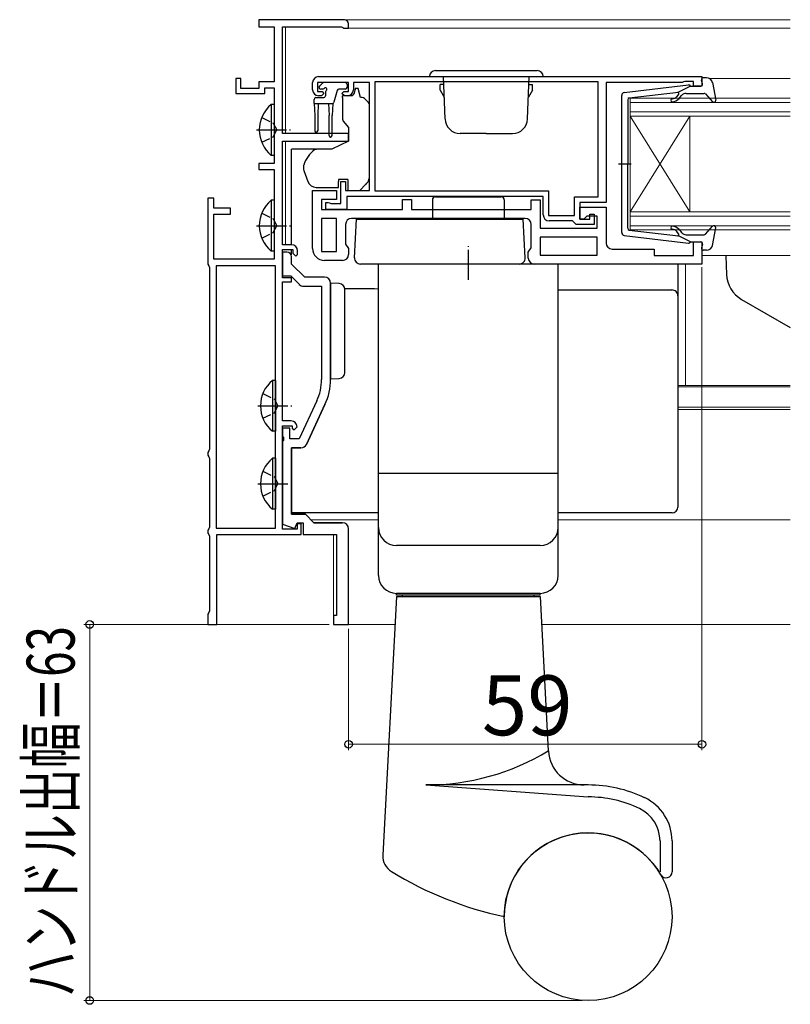
# Model space of a CAD drawing. Extents: x 0 to 1050, y 0 to 1565.
# Drawn here: x 481 to 610, y 450 to 614 of the extents above; entities that cross this region are included whole.
import ezdxf

# ---------------------------------------------------------------- set-up
doc = ezdxf.new("R2010")
doc.units = 0
doc.linetypes.add('YCENTER_1', pattern=[13, 10, -1, 1, -1])
doc.linetypes.add('YHIDDEN_1', pattern=[4, 3, -1])
for name, color, linetype, lineweight in [('YKK_11', 7, 'CONTINUOUS', 30), ('YKK_12', 2, 'CONTINUOUS', 13), ('YKK_13', 4, 'CONTINUOUS', 30), ('YKK_D', 6, 'CONTINUOUS', 13)]:
    doc.layers.add(name, color=color, linetype=linetype, lineweight=lineweight)
doc.styles.add('text-b', font='txt')

msp = doc.modelspace()

# ---------------------------------------------------------------- linework, layer by layer
at = {"layer": 'YKK_11', "linetype": 'ByBlock', "lineweight": -2, "ltscale": 0.5}
for p, q in [((535.19, 614.07), (520.89, 614.07)), ((520.89, 614.07), (520.89, 612.87)), ((535.89, 612.67), (535.89, 613.37)), ((520.89, 612.87), (523.49, 612.87)), ((523.49, 612.87), (523.49, 603.67)), ((524.89, 595.07), (524.89, 612.87)), ((524.89, 612.87), (534.74, 612.87)), ((534.74, 612.87), (534.92, 612.77)), ((534.92, 612.77), (535.09, 612.67)), ((535.09, 612.67), (535.89, 612.67)), ((517.89, 604.27), (517.09, 604.27)), ((517.09, 604.27), (517.09, 601.77)), ((517.89, 602.57), (517.89, 604.27)), ((523.49, 603.67), (520.89, 603.67)), ((520.89, 603.67), (520.89, 602.57)), ((529.89, 602.37), (529.89, 603.57)), ((535.89, 603.57), (530.69, 603.57)), ((530.69, 603.57), (530.69, 602.07)), ((530.89, 604.57), (594.89, 604.57)), ((535.89, 602.07), (535.89, 603.57)), ((539.39, 603.57), (536.69, 603.57)), ((536.69, 603.57), (536.69, 602.37)), ((539.39, 585.57), (539.39, 603.57)), ((577.59, 603.67), (540.29, 603.67)), ((540.29, 603.67), (540.29, 585.47)), ((577.59, 584.47), (577.59, 603.67)), ((591.59, 603.57), (578.89, 603.57)), ((578.89, 603.57), (578.89, 583.57)), ((591.81, 603.67), (591.59, 603.57)), ((592.04, 603.77), (591.81, 603.67)), ((593.49, 603.77), (592.04, 603.77)), ((593.49, 602.97), (593.49, 603.77)), ((594.89, 604.57), (594.89, 602.97)), ((520.89, 602.57), (517.89, 602.57)), ((521.89, 601.77), (521.89, 602.67)), ((521.89, 602.67), (523.49, 602.67)), ((523.49, 602.67), (523.49, 590.07)), ((530.69, 602.07), (531.49, 602.07)), ((531.49, 602.07), (531.79, 601.77)), ((534.79, 601.77), (535.09, 602.07)), ((535.09, 602.07), (535.89, 602.07)), ((594.89, 602.97), (593.49, 602.97)), ((517.09, 601.77), (521.89, 601.77)), ((531.39, 601.37), (530.89, 601.37)), ((531.79, 601.77), (531.39, 601.37)), ((535.19, 601.37), (534.79, 601.77)), ((535.69, 601.37), (535.19, 601.37)), ((535.89, 595.07), (524.89, 595.07)), ((524.89, 576.47), (524.89, 593.77)), ((524.89, 593.77), (535.89, 593.77)), ((535.89, 593.77), (535.89, 595.07)), ((523.49, 590.07), (520.89, 590.07)), ((520.89, 590.07), (520.89, 589.07)), ((520.89, 589.07), (523.49, 589.07)), ((523.49, 589.07), (523.49, 574.07)), ((534.59, 583.37), (534.59, 587.07)), ((534.59, 587.07), (535.39, 587.07)), ((535.39, 587.07), (535.39, 585.57)), ((529.89, 575.87), (529.89, 585.57)), ((529.89, 585.57), (533.89, 585.57)), ((533.89, 585.57), (533.89, 584.07)), ((535.39, 585.57), (539.39, 585.57)), ((540.29, 585.47), (569.29, 585.47)), ((569.29, 585.47), (569.29, 581.37)), ((513.39, 584.27), (512.39, 584.27)), ((512.39, 584.27), (512.39, 573.23)), ((513.39, 582.57), (513.39, 584.27)), ((533.89, 584.07), (531.39, 584.07)), ((531.39, 584.07), (531.39, 582.37)), ((568.39, 584.57), (535.59, 584.57)), ((535.59, 584.57), (535.59, 582.37)), ((544.89, 582.37), (544.89, 584.07)), ((544.89, 584.07), (546.39, 584.07)), ((546.39, 584.07), (546.39, 582.37)), ((566.39, 582.37), (566.39, 583.97)), ((566.39, 583.97), (567.89, 583.97)), ((567.89, 583.97), (567.89, 579.27)), ((568.39, 581.47), (568.39, 584.57)), ((573.59, 581.37), (573.59, 584.47)), ((573.59, 584.47), (577.59, 584.47)), ((516.19, 582.57), (513.39, 582.57)), ((516.19, 581.57), (516.19, 582.57)), ((531.39, 582.37), (544.89, 582.37)), ((532.09, 582.37), (532.09, 583.57)), ((532.09, 583.57), (532.49, 583.57)), ((535.59, 582.37), (532.09, 582.37)), ((532.49, 583.57), (532.71, 583.47)), ((532.71, 583.47), (532.94, 583.37)), ((532.94, 583.37), (534.59, 583.37)), ((546.39, 582.37), (566.39, 582.37)), ((578.89, 583.57), (574.49, 583.57)), ((574.49, 583.57), (574.49, 580.77)), ((574.49, 580.77), (574.49, 582.77)), ((574.49, 582.77), (578.89, 582.77)), ((578.89, 582.77), (578.89, 576.77)), ((513.39, 574.07), (513.39, 581.57)), ((513.39, 581.57), (516.19, 581.57)), ((533.89, 580.87), (531.39, 580.87)), ((531.39, 580.87), (531.39, 575.37)), ((533.89, 575.37), (533.89, 580.87)), ((565.39, 580.87), (536.39, 580.87)), ((569.29, 581.37), (573.59, 581.37)), ((573.29, 580.47), (569.39, 580.47)), ((573.59, 580.17), (573.29, 580.47)), ((574.49, 580.77), (576.19, 580.77)), ((575.19, 580.77), (574.49, 580.77)), ((575.69, 581.27), (575.19, 580.77)), ((577.39, 581.27), (575.69, 581.27)), ((576.19, 580.77), (576.19, 581.57)), ((576.19, 581.57), (576.89, 581.57)), ((576.89, 581.57), (576.89, 579.87)), ((577.39, 579.27), (577.39, 581.27)), ((535.39, 579.87), (535.39, 576.59)), ((566.39, 575.99), (566.39, 579.87)), ((567.89, 579.27), (577.39, 579.27)), ((573.89, 579.87), (573.59, 580.17)), ((576.89, 579.87), (573.89, 579.87)), ((577.39, 577.77), (567.89, 577.77)), ((567.89, 577.77), (567.89, 574.77)), ((577.39, 574.77), (577.39, 577.77)), ((526.39, 576.47), (524.89, 576.47)), ((524.89, 570.97), (524.89, 575.67)), ((524.89, 575.67), (526.59, 575.67)), ((526.59, 575.67), (526.59, 575.07)), ((535.39, 576.59), (535.89, 575.87)), ((535.89, 575.87), (535.89, 574.87)), ((565.89, 575.27), (566.39, 575.99)), ((579.89, 575.77), (586.89, 575.77)), ((586.89, 575.77), (586.89, 574.67)), ((593.49, 574.67), (593.49, 576.97)), ((593.49, 576.97), (594.89, 576.97)), ((594.89, 576.97), (594.89, 573.27)), ((523.49, 574.07), (513.39, 574.07)), ((525.59, 575.27), (524.89, 575.27)), ((524.89, 575.27), (524.89, 571.27)), ((526.39, 573.27), (526.39, 574.47)), ((526.59, 575.07), (527.09, 574.57)), ((527.09, 574.57), (527.39, 574.87)), ((527.39, 574.87), (527.39, 575.47)), ((531.39, 575.37), (533.89, 575.37)), ((565.89, 574.27), (565.89, 575.27)), ((567.89, 574.77), (577.39, 574.77)), ((586.89, 574.67), (593.49, 574.67)), ((512.39, 573.23), (512.54, 572.97)), ((512.54, 572.97), (512.69, 572.71)), ((512.69, 572.71), (512.69, 542.33)), ((513.79, 572.97), (513.79, 529.17)), ((523.69, 572.97), (513.79, 572.97)), ((523.69, 529.17), (523.69, 572.97)), ((528.59, 571.07), (526.39, 573.27)), ((534.89, 573.87), (531.89, 573.87)), ((594.89, 573.27), (566.89, 573.27)), ((524.89, 571.27), (526.27, 571.27)), ((526.39, 570.97), (524.89, 570.97)), ((526.27, 571.27), (527.68, 569.87)), ((526.39, 570.27), (526.39, 570.97)), ((531.89, 571.07), (528.59, 571.07)), ((524.89, 547.07), (524.89, 570.27)), ((524.89, 570.27), (526.39, 570.27)), ((528.38, 569.57), (531.39, 569.57)), ((531.39, 569.57), (531.39, 554.01)), ((532.89, 554.01), (532.89, 570.07)), ((530.59, 550.42), (527.64, 544.07)), ((531.95, 549.79), (528.86, 543.15)), ((526.29, 547.07), (524.89, 547.07)), ((524.89, 528.97), (524.89, 546.27)), ((524.89, 546.27), (526.49, 546.27)), ((526.49, 546.27), (526.49, 545.87)), ((526.79, 545.57), (527.29, 546.07)), ((526.09, 545.87), (524.89, 545.87)), ((524.89, 545.87), (524.89, 544.53)), ((524.89, 544.53), (525.01, 544.35)), ((525.01, 544.35), (525.01, 543.8)), ((526.09, 544.07), (526.09, 545.87)), ((526.49, 545.87), (526.79, 545.57)), ((525.01, 543.8), (524.89, 543.62)), ((524.89, 543.62), (524.89, 529.83)), ((527.64, 544.07), (526.09, 544.07)), ((512.54, 542.07), (512.39, 541.81)), ((512.39, 541.81), (512.39, 541.33)), ((512.39, 541.33), (512.54, 541.07)), ((512.69, 542.33), (512.54, 542.07)), ((512.54, 541.07), (512.69, 540.81)), ((526.39, 542.57), (526.39, 531.47)), ((527.95, 542.57), (526.39, 542.57)), ((512.69, 540.81), (512.69, 529.33)), ((526.39, 531.47), (528.69, 531.47)), ((528.69, 531.47), (530.09, 530.07)), ((524.89, 529.83), (526.93, 529.09)), ((526.93, 529.09), (527.29, 530.07)), ((527.29, 530.07), (528.29, 530.07)), ((527.99, 529.87), (527.29, 529.87)), ((527.29, 529.87), (527.29, 528.97)), ((527.99, 528.07), (527.99, 529.87)), ((528.29, 530.07), (528.29, 528.07)), ((530.09, 530.07), (534.85, 530.07)), ((512.54, 529.07), (512.39, 528.81)), ((512.39, 528.81), (512.39, 528.33)), ((512.39, 528.33), (512.54, 528.07)), ((512.69, 529.33), (512.54, 529.07)), ((512.54, 528.07), (512.69, 527.81)), ((513.79, 529.17), (523.69, 529.17)), ((513.89, 513.07), (513.89, 528.07)), ((513.89, 528.07), (527.99, 528.07)), ((527.29, 528.97), (524.89, 528.97)), ((528.29, 528.07), (533.89, 528.07)), ((512.69, 527.81), (512.69, 515.33)), ((512.54, 515.07), (512.39, 514.81)), ((512.39, 514.81), (512.39, 513.07)), ((512.69, 515.33), (512.54, 515.07)), ((512.39, 513.07), (513.89, 513.07))]:
    msp.add_line(p, q, dxfattribs=at)
at = {"layer": 'YKK_11', "linetype": 'ByBlock', "lineweight": 30, "ltscale": 0.5}
for p, q in [((525.59, 575.27), (524.89, 575.27)), ((524.89, 575.27), (524.89, 574.67)), ((526.39, 573.27), (526.39, 574.47)), ((528.59, 571.07), (526.39, 573.27)), ((531.89, 571.07), (528.59, 571.07)), ((532.89, 570.07), (532.89, 554.01)), ((528.86, 543.15), (531.95, 549.79)), ((526.39, 531.47), (526.39, 542.57)), ((526.39, 542.57), (527.95, 542.57)), ((528.69, 531.47), (526.39, 531.47)), ((530.09, 530.07), (528.69, 531.47)), ((534.85, 530.07), (530.09, 530.07))]:
    msp.add_line(p, q, dxfattribs=at)
at = {"layer": 'YKK_11', "linetype": 'ByBlock'}
for p, q in [((533.89, 528.07), (533.89, 514.57)), ((535.89, 513.07), (535.89, 529.07)), ((533.89, 514.57), (533.39, 514.57)), ((533.39, 514.57), (533.39, 513.07)), ((533.39, 513.07), (535.89, 513.07))]:
    msp.add_line(p, q, dxfattribs=at)
at = {"layer": 'YKK_11', "linetype": 'ByBlock', "lineweight": -2, "ltscale": 0.5}
for centre, radius, start, end in [((535.19, 613.37), 0.7, 0, 90), ((530.89, 603.57), 1, 90, 180), ((530.89, 602.37), 1, 180, 270), ((535.69, 602.37), 1, 270, 360), ((536.39, 579.87), 1, 90, 180), ((565.39, 579.87), 1, 0, 90), ((569.39, 581.47), 1, 180, 270), ((526.39, 575.47), 1, 0, 90), ((531.89, 575.87), 2, 180, 270), ((579.89, 576.77), 1, 180, 270), ((525.59, 574.47), 0.8, 0, 90), ((534.89, 574.87), 1, 270, 360), ((566.89, 574.27), 1, 180, 270), ((531.89, 570.07), 1, 0, 90), ((528.38, 570.57), 1, 225, 270), ((522.89, 554.01), 8.5, 335, 0), ((522.89, 554.01), 10, 335, 0), ((526.29, 546.07), 1, 0, 90), ((527.95, 543.57), 1, 270, 335)]:
    msp.add_arc(centre, radius, start, end, dxfattribs=at)
at = {"layer": 'YKK_11', "linetype": 'ByBlock', "lineweight": 30, "ltscale": 0.5}
for centre, radius, start, end in [((525.59, 574.47), 0.8, 0, 90), ((531.89, 570.07), 1, 0, 90), ((522.89, 554.01), 10, 335, 0), ((527.95, 543.57), 1, 270, 335)]:
    msp.add_arc(centre, radius, start, end, dxfattribs=at)
at = {"layer": 'YKK_11', "linetype": 'ByBlock'}
msp.add_arc((534.89, 529.07), 1, 0, 90, dxfattribs=at)
at = {"layer": 'YKK_12'}
for p, q in [((525.39, 614.07), (609.64, 614.07)), ((525.39, 612.87), (525.39, 595.07)), ((535.09, 612.67), (609.64, 612.67)), ((596.1, 604.27), (609.64, 604.27)), ((582.89, 600.97), (609.64, 600.97)), ((582.89, 597.97), (582.89, 600.97)), ((609.64, 600.27), (582.89, 600.27)), ((582.89, 598.67), (609.64, 598.67)), ((609.64, 597.97), (582.89, 597.97)), ((582.89, 597.97), (582.89, 581.97)), ((582.89, 597.97), (592.89, 581.97)), ((582.89, 581.97), (592.89, 597.97)), ((592.89, 597.97), (592.89, 581.97)), ((525.39, 593.77), (525.39, 576.47)), ((582.89, 581.97), (609.64, 581.97)), ((582.89, 578.97), (582.89, 581.97)), ((609.64, 581.27), (582.89, 581.27)), ((582.89, 579.67), (609.64, 579.67)), ((609.64, 578.97), (582.89, 578.97)), ((594.89, 574.67), (609.64, 574.67)), ((592.14, 552.99), (592.14, 573.27)), ((590.89, 552.99), (609.64, 552.99)), ((590.89, 552.77), (609.64, 552.77)), ((590.89, 549.37), (609.64, 549.37)), ((590.89, 548.97), (609.64, 548.97)), ((529.59, 530.57), (540.89, 530.57)), ((570.89, 530.57), (609.64, 530.57)), ((533.39, 513.07), (533.39, 528.07)), ((533.39, 513.07), (543.64, 513.07)), ((568.14, 513.07), (609.64, 513.07))]:
    msp.add_line(p, q, dxfattribs=at)
at = {"layer": 'YKK_13', "ltscale": 0.5}
for p, q in [((550.39, 605.57), (567.39, 605.57)), ((549.39, 604.57), (568.39, 604.57)), ((552.01, 597.49), (551.76, 604.57)), ((565.77, 597.49), (566.02, 604.57)), ((594.98, 603.35), (594.8, 603.99)), ((595.66, 604.37), (595.09, 604.37)), ((596.64, 603.56), (597.19, 600.63)), ((551.77, 603.27), (551.19, 603.27)), ((551.19, 602.28), (551.19, 603.27)), ((551.19, 602.28), (551.84, 601.15)), ((566.59, 602.28), (565.94, 601.15)), ((566.01, 603.27), (566.59, 603.27)), ((566.59, 602.28), (566.59, 603.27)), ((581.93, 601.92), (592.67, 603.17)), ((582.76, 601), (590.99, 601.96)), ((592.99, 602.97), (590.99, 601.96)), ((592.99, 602.97), (594.69, 602.97)), ((581.49, 578.52), (581.49, 601.43)), ((582.49, 600.71), (582.49, 589.97)), ((591, 601.61), (590.68, 601.23)), ((591.07, 600.91), (591.49, 601.42)), ((592.26, 601.77), (595.26, 601.77)), ((595.48, 601.68), (596.67, 600.37)), ((522.98, 599.92), (522.98, 591.42)), ((523.49, 599.92), (522.98, 599.92)), ((523.49, 599.92), (523.49, 591.42)), ((523.49, 597.67), (523.49, 593.67)), ((558.89, 595.07), (554.51, 595.07)), ((558.89, 595.07), (563.27, 595.07)), ((523.49, 591.42), (522.98, 591.42)), ((583.07, 589.97), (580.94, 589.97)), ((582.49, 579.24), (582.49, 589.97)), ((522.98, 583.92), (522.98, 575.42)), ((523.49, 583.92), (522.98, 583.92)), ((523.49, 583.92), (523.49, 575.42)), ((523.49, 581.67), (523.49, 577.67)), ((537.23, 580.77), (565.05, 580.77)), ((582.76, 578.94), (590.99, 577.99)), ((591.07, 579.04), (591.49, 578.53)), ((595.48, 578.27), (596.67, 579.58)), ((596.64, 576.39), (597.19, 579.32)), ((581.93, 578.02), (592.67, 576.78)), ((591, 578.33), (590.68, 578.72)), ((592.99, 576.97), (590.99, 577.99)), ((592.26, 578.17), (595.26, 578.17)), ((592.99, 576.97), (594.69, 576.97)), ((594.98, 576.59), (594.8, 575.95)), ((595.66, 575.57), (595.09, 575.57)), ((523.49, 575.42), (522.98, 575.42)), ((598.89, 574.66), (599, 571.53)), ((564.39, 573.27), (537.89, 573.27)), ((570.89, 573.27), (540.89, 573.27)), ((540.89, 538.27), (540.89, 573.27)), ((570.89, 538.27), (570.89, 573.27)), ((601.5, 567.37), (609.64, 562.67)), ((523.18, 553.83), (523.18, 545.33)), ((523.69, 553.83), (523.18, 553.83)), ((523.69, 553.83), (523.69, 545.33)), ((523.69, 551.58), (523.69, 547.58)), ((523.69, 545.33), (523.18, 545.33)), ((523.18, 540.82), (523.18, 532.32)), ((523.69, 540.82), (523.18, 540.82)), ((523.69, 540.82), (523.69, 532.32)), ((523.69, 538.57), (523.69, 534.57)), ((570.89, 538.27), (540.89, 538.27)), ((540.89, 521.27), (540.89, 538.27)), ((570.89, 538.27), (540.89, 538.27)), ((570.89, 521.27), (570.89, 538.27)), ((523.69, 532.32), (523.18, 532.32)), ((567.89, 526.27), (543.89, 526.27)), ((567.89, 518.27), (543.89, 518.27)), ((543.89, 517.97), (543.89, 518.27)), ((567.89, 517.97), (567.89, 518.27)), ((543.89, 517.77), (541.62, 474.52)), ((567.89, 517.97), (543.89, 517.97)), ((543.89, 517.77), (567.89, 517.77)), ((544.89, 517.77), (544.89, 517.97)), ((566.89, 517.77), (566.89, 517.97)), ((567.89, 517.77), (569.24, 491.96)), ((575.89, 486.27), (548.8, 486.27)), ((548.8, 486.27), (575.89, 484.27)), ((587.89, 476.92), (587.89, 471.76)), ((589.89, 476.92), (589.89, 471.76))]:
    msp.add_line(p, q, dxfattribs=at)
at = {"layer": 'YKK_13'}
for p, q in [((535.34, 603.57), (531.74, 603.57)), ((531.03, 602.99), (531.53, 603.49)), ((531.58, 602.47), (531.24, 602.47)), ((532.04, 602.01), (532.04, 601.37)), ((533.98, 602.25), (533.46, 600.3)), ((535.34, 602.47), (534.27, 602.47)), ((535.64, 603.27), (535.64, 602.77)), ((537.49, 602.57), (536.99, 602.57)), ((536.99, 602.57), (536.99, 602.37)), ((537.89, 601.07), (537.49, 602.57)), ((530.14, 600.07), (530.14, 600.77)), ((530.44, 601.07), (531.74, 601.07)), ((536.52, 601.37), (534.89, 601.37)), ((534.89, 601.07), (534.89, 601.37)), ((534.89, 601.07), (534.89, 597.45)), ((538.18, 601.07), (537.89, 601.07)), ((539.24, 600.22), (538.54, 600.93)), ((530.14, 600.07), (533.17, 600.07)), ((530.14, 600.07), (530.24, 598.07)), ((530.84, 600.07), (530.74, 598.07)), ((532.54, 600.07), (532.64, 598.07)), ((533.24, 600.08), (533.14, 598.07)), ((539.39, 589.01), (539.39, 599.87)), ((530.24, 598.07), (530.24, 595.52)), ((530.74, 598.07), (530.74, 595.52)), ((532.64, 594.72), (532.64, 598.07)), ((533.14, 594.72), (533.14, 598.07)), ((535.01, 597.13), (535.89, 596.07)), ((535.89, 596.07), (535.89, 593.77)), ((535.89, 593.77), (533.1, 592.47)), ((526.39, 592.13), (526.39, 592.43)), ((530.41, 592.43), (526.39, 592.43)), ((526.39, 591.03), (526.39, 592.13)), ((533.1, 592.47), (530.56, 592.47)), ((526.39, 590.9), (526.39, 591.03)), ((526.39, 589.96), (526.39, 590.9)), ((526.39, 578.2), (526.39, 589.96)), ((528.39, 589.65), (528.39, 589.05)), ((528.42, 588.88), (529.08, 587.06)), ((539.39, 588), (539.39, 589.01)), ((534.19, 587.37), (534.19, 587.07)), ((535.79, 587.37), (534.19, 587.37)), ((534.19, 586.07), (534.19, 587.07)), ((535.79, 587.37), (535.79, 585.57)), ((530.49, 586.07), (534.19, 586.07)), ((535.79, 585.57), (537.79, 585.57)), ((537.79, 585.57), (538.8, 586.59)), ((549.89, 583.97), (549.89, 580.77)), ((550.39, 584.47), (561.39, 584.47)), ((561.89, 583.97), (561.89, 580.77)), ((536.89, 574.33), (537.23, 580.77)), ((565.39, 574.33), (565.05, 580.77)), ((526.39, 576.47), (526.39, 578.2)), ((526.39, 574.81), (526.39, 575.66)), ((590.89, 573.27), (590.89, 568.47)), ((534.34, 570), (532.89, 570.07)), ((532.89, 570.07), (532.89, 554.07)), ((535.29, 555.15), (535.29, 569)), ((570.89, 568.95), (589.89, 568.95)), ((590.89, 568.47), (590.89, 567.95)), ((590.89, 567.95), (590.89, 566.95)), ((590.89, 566.95), (590.89, 542.97)), ((532.89, 554.07), (534.34, 554.15)), ((590.89, 542.97), (590.89, 539.7)), ((590.89, 539.7), (590.89, 533.11)), ((526.39, 533.1), (526.39, 533.72)), ((526.39, 532.47), (526.39, 533.1)), ((590.89, 533.11), (590.89, 532.69)), ((526.39, 532.11), (526.39, 532.47)), ((526.39, 531.69), (526.39, 532.11)), ((540.89, 531.69), (526.39, 531.69)), ((589.89, 531.69), (570.89, 531.69))]:
    msp.add_line(p, q, dxfattribs=at)
at = {"layer": 'YKK_13', "linetype": 'YHIDDEN_1', "ltscale": 0.5}
for p, q in [((521.39, 597.75), (523.3, 596.82)), ((523.3, 596.82), (523.91, 595.67)), ((523.3, 594.53), (523.91, 595.67)), ((521.39, 593.6), (523.3, 594.53)), ((521.39, 581.75), (523.3, 580.82)), ((523.3, 580.82), (523.91, 579.67)), ((523.3, 578.53), (523.91, 579.67)), ((521.39, 577.6), (523.3, 578.53)), ((521.59, 551.65), (523.5, 550.72)), ((523.5, 550.72), (524.11, 549.58)), ((523.5, 548.43), (524.11, 549.58)), ((521.59, 547.5), (523.5, 548.43)), ((521.59, 538.65), (523.5, 537.72)), ((523.5, 537.72), (524.11, 536.57)), ((523.5, 535.43), (524.11, 536.57)), ((521.59, 534.5), (523.5, 535.43))]:
    msp.add_line(p, q, dxfattribs=at)
at = {"layer": 'YKK_13', "linetype": 'YCENTER_1', "ltscale": 0.5}
for p, q in [((520.53, 595.67), (526.21, 595.67)), ((520.53, 579.67), (526.21, 579.67)), ((555.89, 570.64), (555.89, 576.27)), ((520.73, 549.58), (526.41, 549.58)), ((520.73, 536.57), (526.41, 536.57))]:
    msp.add_line(p, q, dxfattribs=at)
at = {"layer": 'YKK_13', "ltscale": 0.5}
msp.add_circle((575.89, 464.27), 14, dxfattribs=at)
for centre, radius, start, end in [((550.39, 604.57), 1, 90, 180), ((567.39, 604.57), 1, 0, 90), ((595.09, 604.07), 0.3, 90, 195.5654), ((595.66, 603.37), 1, 10.5121, 90), ((581.99, 601.43), 0.5, 96.6209, 180), ((590.85, 601.74), 0.2, 320, 96.6209), ((592.71, 602.87), 0.3, 19.4712, 96.6209), ((594.69, 603.27), 0.3, 270, 15.5654), ((582.79, 600.71), 0.3, 96.6209, 180), ((589.92, 600.62), 0.25, 90, 270), ((589.92, 601.87), 1, 270, 320), ((589.92, 601.87), 1.5, 270, 320), ((592.26, 600.77), 1, 90, 140), ((595.26, 601.47), 0.3, 42.3553, 90), ((596.89, 600.57), 0.3, 222.3553, 10.5121), ((526.52, 595.67), 5.53, 129.7941, 230.2059), ((554.51, 597.57), 2.5, 182, 270), ((563.27, 597.57), 2.5, 270, 358), ((526.52, 579.67), 5.53, 129.7941, 230.2059), ((582.79, 579.24), 0.3, 180, 263.3791), ((589.92, 579.32), 0.25, 90, 270), ((589.92, 578.07), 1.5, 40, 90), ((589.92, 578.07), 1, 40, 90), ((596.89, 579.37), 0.3, 349.4879, 137.6447), ((581.99, 578.52), 0.5, 180, 263.3791), ((590.85, 578.2), 0.2, 263.3791, 40), ((592.26, 579.17), 1, 220, 270), ((595.26, 578.47), 0.3, 270, 317.6447), ((592.71, 577.07), 0.3, 263.3791, 340.5288), ((594.69, 576.67), 0.3, 344.4346, 90), ((595.09, 575.87), 0.3, 164.4346, 270), ((595.66, 576.57), 1, 270, 349.4879), ((604, 571.7), 5, 182, 240), ((526.72, 549.58), 5.53, 129.7941, 230.2059), ((526.72, 536.57), 5.53, 129.7941, 230.2059), ((543.89, 529.27), 3, 180, 270), ((567.89, 529.27), 3, 270, 0), ((543.89, 521.27), 3, 180, 270), ((567.89, 521.27), 3, 270, 0), ((548.8, 525.86), 39.59, 270, 301.0883), ((575.24, 492.27), 6, 183, 270), ((575.89, 464.27), 22, 64.6132, 89.9934), ((575.89, 464.27), 20, 64.6132, 89.9934), ((581.89, 476.92), 8, 0, 64.6132), ((581.89, 476.92), 6, 0, 64.6132), ((575.89, 464.27), 14, 29.9264, 179.9985), ((544.62, 474.37), 3, 177, 238.4671), ((574.43, 522.95), 60, 238.4671, 257.9345), ((588.89, 471.76), 1, 209.9264, 0)]:
    msp.add_arc(centre, radius, start, end, dxfattribs=at)
at = {"layer": 'YKK_13'}
for centre, radius, start, end in [((531.74, 603.27), 0.3, 90, 135), ((535.34, 603.27), 0.3, 0, 90), ((531.24, 602.77), 0.3, 135, 270), ((531.58, 602.77), 0.3, 270, 326.9443), ((532.04, 602.47), 0.25, 303.0557, 146.9443), ((532.34, 602.01), 0.3, 123.0557, 180), ((534.27, 602.17), 0.3, 90, 165), ((535.34, 602.77), 0.3, 270, 0), ((535.69, 602.37), 1.3, 309.7152, 0), ((530.44, 600.77), 0.3, 90, 180), ((531.74, 601.37), 0.3, 270, 0), ((533.17, 600.37), 0.3, 270, 345), ((538.18, 600.57), 0.5, 45, 90), ((538.89, 599.87), 0.5, 0, 45), ((535.39, 597.45), 0.5, 180, 220), ((530.49, 595.52), 0.25, 180, 0), ((532.89, 594.72), 0.25, 180, 0), ((533.19, 588.32), 5, 125.7954, 162.8538), ((528.89, 589.65), 0.5, 162.8538, 180), ((528.89, 589.05), 0.5, 180, 200), ((530.49, 587.57), 1.5, 200, 270), ((537.39, 588), 2, 315, 341.6867), ((537.39, 588), 2, 341.6867, 0), ((550.39, 583.97), 0.5, 90, 180), ((561.39, 583.97), 0.5, 0, 90), ((537.89, 574.27), 1, 177, 270), ((534.29, 569), 1, 0, 87), ((589.89, 567.95), 0.999, 0.0535, 90.0535), ((534.29, 555.15), 1, 273, 0)]:
    msp.add_arc(centre, radius, start, end, dxfattribs=at)
at = {"layer": 'YKK_13', "lineweight": 30, "ltscale": 0.5}
msp.add_arc((564.39, 574.27), 1, 270, 3, dxfattribs=at)
at = {"layer": 'YKK_13'}
for centre, major_axis, ratio, start_param, end_param in [((536.07, 567.97), (19, 0), 0.061163, 1.314464, 1.612506), ((589.89, 532.69), (0, -1), 0.998135, 0, 1.570796)]:
    msp.add_ellipse(centre, major_axis=major_axis, ratio=ratio, start_param=start_param, end_param=end_param, dxfattribs=at)
for points in [[(530.41, 592.45), (530.36, 592.43), (530.31, 592.41), (530.27, 592.38)], [(530.41, 592.45), (530.46, 592.47), (530.51, 592.47), (530.56, 592.47)]]:
    msp.add_open_spline(points, degree=3, dxfattribs=at)
at = {"layer": 'YKK_D'}
for p, q in [((594.89, 572.77), (594.89, 492.07)), ((532.67, 513.07), (491.69, 513.07)), ((492.69, 513.07), (492.69, 450.27)), ((535.89, 512.37), (535.89, 492.07)), ((535.89, 493.07), (594.89, 493.07)), ((574.89, 450.27), (491.69, 450.27))]:
    msp.add_line(p, q, dxfattribs=at)
at = {"layer": 'YKK_D', "linetype": 'ByBlock', "lineweight": -2}
for centre, radius in [((492.69, 513.07), 0.638), ((535.89, 493.07), 0.637), ((594.89, 493.07), 0.637), ((492.69, 450.27), 0.637)]:
    msp.add_circle(centre, radius, dxfattribs=at)

# ---------------------------------------------------------------- texts
at = {"layer": 'YKK_D', "style": 'text-b', "width": 0.7}
msp.add_text('ハンドル出幅＝63', height=8, rotation=90, dxfattribs=at).set_placement((490.15, 450.84))
at = {"layer": 'YKK_D', "style": 'text-b'}
msp.add_text('59', height=10, dxfattribs=at).set_placement((558.15, 494.57))

doc.saveas('drawing.dxf')
